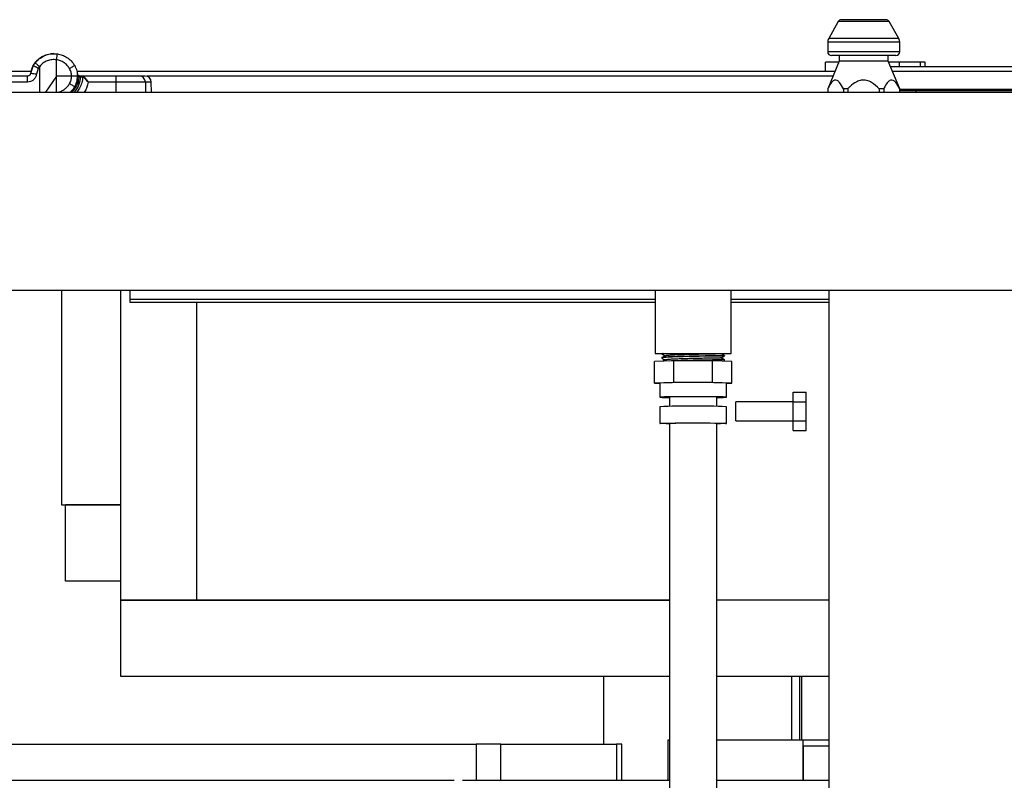
# Paper-space layout 'Sheet2' of a CAD drawing. Units: inches. Extents: x -105 to 302, y 5 to 205.
# Drawn here: x 50 to 56, y 39 to 44 of the extents above; entities that cross this region are included whole.
import ezdxf

# ---------------------------------------------------------------- set-up
doc = ezdxf.new("R2010")
doc.units = ezdxf.units.IN
doc.header["$MEASUREMENT"] = 0

psp = doc.layouts.new('Sheet2')

# ---------------------------------------------------------------- linework, layer by layer
at = {"color": 7, "linetype": 'Continuous', "lineweight": 25, "ltscale": 18}
for p, q in [((55.4029, 44.2654), (55.3918, 44.2654)), ((55.6827, 44.2654), (55.4029, 44.2654)), ((55.3701, 44.2527), (55.3075, 44.1419)), ((55.767, 44.1419), (55.7044, 44.2527)), ((55.301, 44.1173), (55.301, 44.0554)), ((55.7735, 44.0554), (55.7735, 44.1173)), ((50.2408, 43.8954), (50.2408, 44.0027)), ((55.3421, 44.0304), (55.326, 44.0304)), ((55.7485, 44.0304), (55.3421, 44.0304)), ((55.3772, 44.0304), (55.3772, 43.9929)), ((55.6972, 43.9929), (55.6972, 44.0304)), ((50.0873, 43.9643), (50.0699, 43.9127)), ((50.0873, 43.9643), (50.0998, 43.9827)), ((50.1214, 43.945), (50.109, 43.9081)), ((50.1214, 43.945), (50.1305, 43.9585)), ((55.2876, 43.9265), (55.2876, 43.9872)), ((55.3748, 43.9872), (55.2876, 43.9872)), ((55.3772, 43.9929), (55.301, 43.8129)), ((55.3894, 43.9929), (55.3772, 43.9929)), ((55.6972, 43.9929), (55.3894, 43.9929)), ((55.7735, 43.8129), (55.6972, 43.9929)), ((55.773, 43.9872), (55.6997, 43.9872)), ((76.8974, 43.957), (55.7125, 43.957)), ((55.773, 43.957), (55.773, 43.9872)), ((55.9105, 43.9872), (55.773, 43.9872)), ((55.9105, 43.957), (55.9105, 43.9872)), ((55.9411, 43.9872), (55.9105, 43.9872)), ((55.9411, 43.957), (55.9411, 43.9872)), ((50.073, 43.9265), (45.3102, 43.9265)), ((50.0504, 43.8954), (49.8178, 43.8954)), ((50.2408, 43.8954), (50.1676, 43.7909)), ((50.3392, 43.8954), (50.2408, 43.8954)), ((55.3491, 43.9265), (50.3745, 43.9265)), ((50.397, 43.8954), (50.3911, 43.8963)), ((50.4005, 43.8918), (50.4137, 43.8918)), ((50.4176, 43.8954), (50.4044, 43.8954)), ((50.4137, 43.8918), (50.4137, 43.8918)), ((50.6296, 43.8954), (50.4176, 43.8954)), ((50.4176, 43.8954), (50.4176, 43.8954)), ((50.6296, 43.8954), (50.6296, 43.8564)), ((55.3354, 43.8942), (50.8328, 43.8942)), ((76.8974, 43.9247), (55.7262, 43.9247)), ((50.0504, 43.8564), (49.8178, 43.8564)), ((50.6296, 43.8564), (50.4482, 43.8564)), ((50.8238, 43.8564), (50.6296, 43.8564)), ((50.863, 43.7909), (50.8624, 43.8564)), ((55.301, 43.8129), (55.301, 43.7909)), ((55.3015, 43.8129), (55.301, 43.8129)), ((55.3015, 43.8129), (55.3015, 43.7909)), ((55.4328, 43.8129), (55.4037, 43.8129)), ((55.4037, 43.8129), (55.4037, 43.7909)), ((55.4328, 43.8129), (55.4328, 43.7909)), ((55.6685, 43.8129), (55.6392, 43.8129)), ((55.6392, 43.8129), (55.6392, 43.7909)), ((55.6685, 43.8129), (55.6685, 43.7909)), ((55.7735, 43.8129), (55.7728, 43.8129)), ((55.7728, 43.8129), (55.7728, 43.7909)), ((55.7735, 43.7909), (55.7735, 43.8129)), ((39.9182, 43.7909), (111.9182, 43.7909)), ((76.8974, 43.7997), (55.7735, 43.7997)), ((55.8818, 43.7909), (55.8818, 43.7997)), ((39.9182, 42.4909), (111.9182, 42.4909)), ((50.2737, 42.4909), (50.2737, 41.083)), ((50.6622, 40.458), (50.6622, 42.4909)), ((50.7246, 42.4308), (50.7246, 42.4909)), ((54.1682, 42.4909), (54.1682, 42.0759)), ((54.6682, 42.0759), (54.6682, 42.4909)), ((55.3088, 42.4909), (55.3088, 15.4909)), ((54.1682, 42.4308), (50.7246, 42.4308)), ((50.7246, 42.4097), (50.7246, 42.4308)), ((54.1682, 42.4097), (50.7246, 42.4097)), ((51.1622, 40.458), (51.1622, 42.4097)), ((55.3088, 42.4308), (54.6682, 42.4308)), ((55.3088, 42.4097), (54.6682, 42.4097)), ((54.1682, 42.0759), (54.6682, 42.0759)), ((54.2114, 42.0756), (54.2114, 42.0739)), ((54.5999, 42.074), (54.6035, 42.0759)), ((54.6249, 42.0604), (54.6249, 42.0621)), ((54.2916, 42.0278), (54.165, 42.0246)), ((54.165, 41.8821), (54.165, 42.0246)), ((54.2114, 42.0487), (54.2114, 42.047)), ((54.2916, 41.8853), (54.2916, 42.0278)), ((54.5447, 42.0278), (54.2916, 42.0278)), ((54.5447, 41.8853), (54.5447, 42.0278)), ((54.6713, 42.0246), (54.5447, 42.0278)), ((54.6249, 42.0258), (54.6249, 42.0352)), ((54.6713, 41.8821), (54.6713, 42.0246)), ((54.2916, 41.8853), (54.165, 41.8821)), ((54.165, 41.8821), (54.1994, 41.8813)), ((54.1994, 41.8821), (54.1994, 41.7897)), ((54.5447, 41.8853), (54.2916, 41.8853)), ((54.6713, 41.8821), (54.5447, 41.8853)), ((54.6369, 41.7897), (54.6369, 41.8821)), ((54.6369, 41.8813), (54.6713, 41.8821)), ((55.0741, 41.8222), (55.1591, 41.8222)), ((55.0741, 41.7594), (55.0741, 41.8222)), ((55.1591, 41.7594), (55.1591, 41.8222)), ((54.2619, 41.7915), (54.2619, 41.7294)), ((54.5744, 41.7294), (54.5744, 41.7915)), ((55.0741, 41.7591), (54.6991, 41.7591)), ((54.6991, 41.6341), (54.6991, 41.7591)), ((55.0741, 41.7594), (55.1591, 41.7594)), ((55.0741, 41.6338), (55.0741, 41.7594)), ((55.1591, 41.6338), (55.1591, 41.7594)), ((54.1994, 41.7272), (54.1994, 41.6178)), ((54.6369, 41.6178), (54.6369, 41.7272)), ((54.2619, 41.6199), (54.2619, 37.8378)), ((54.5744, 37.8378), (54.5744, 41.6199)), ((54.6991, 41.6341), (55.0741, 41.6341)), ((55.0741, 41.6338), (55.1591, 41.6338)), ((55.0741, 41.571), (55.0741, 41.6338)), ((55.1591, 41.571), (55.1591, 41.6338)), ((55.0741, 41.571), (55.1591, 41.571)), ((50.2737, 41.083), (50.6622, 41.083)), ((50.3007, 40.583), (50.3007, 41.083)), ((50.6622, 41.083), (50.3007, 41.083)), ((50.6622, 40.583), (50.3007, 40.583)), ((54.2619, 40.458), (50.6622, 40.458)), ((50.6622, 39.958), (50.6622, 40.458)), ((50.6622, 40.458), (51.1622, 40.458)), ((51.1622, 40.458), (54.2619, 40.458)), ((55.3088, 40.458), (54.5744, 40.458)), ((54.2619, 39.958), (50.6622, 39.958)), ((53.8292, 39.958), (53.8292, 39.5133)), ((55.3088, 39.958), (54.5744, 39.958)), ((55.1162, 39.958), (55.1162, 39.5428)), ((54.2539, 39.5428), (54.2619, 39.5428)), ((54.2539, 39.2771), (54.2539, 39.5428)), ((54.5744, 39.5428), (55.1397, 39.5428)), ((55.1397, 39.2771), (55.1397, 39.5428)), ((55.1397, 39.5428), (55.3088, 39.5428)), ((48.5322, 39.5133), (52.9951, 39.5133)), ((52.9951, 39.5133), (52.9951, 39.2771)), ((53.1564, 39.5133), (52.9951, 39.5133)), ((53.1564, 39.5133), (53.9145, 39.5133)), ((53.1564, 39.2771), (53.1564, 39.5133)), ((53.9501, 39.5133), (53.9145, 39.5133)), ((53.9145, 39.5133), (53.9145, 39.2771)), ((53.9501, 39.2771), (53.9501, 39.5133)), ((55.1397, 39.5035), (55.1397, 39.2771)), ((48.6682, 39.2771), (50.8316, 39.2771)), ((50.8316, 39.2771), (52.8502, 39.2771)), ((52.9053, 39.2771), (52.9951, 39.2771)), ((52.9951, 39.2771), (53.1564, 39.2771)), ((53.1564, 39.2771), (53.9145, 39.2771)), ((53.9145, 39.2771), (53.9501, 39.2771)), ((53.9501, 39.2771), (54.2619, 39.2771)), ((54.5744, 39.2771), (55.3088, 39.2771))]:
    psp.add_line(p, q, dxfattribs=at)
at = {"color": 8, "linetype": 'Continuous', "lineweight": 25, "ltscale": 18}
for p, q in [((55.3828, 44.2527), (55.3701, 44.2527)), ((55.7044, 44.2527), (55.3828, 44.2527)), ((55.325, 44.1419), (55.3075, 44.1419)), ((55.767, 44.1419), (55.325, 44.1419)), ((55.319, 44.1173), (55.301, 44.1173)), ((55.7735, 44.1173), (55.319, 44.1173)), ((55.319, 44.0554), (55.301, 44.0554)), ((55.7735, 44.0554), (55.319, 44.0554)), ((50.1305, 43.7909), (50.1305, 43.9585)), ((50.2408, 43.7909), (50.2408, 43.8954)), ((50.6296, 43.8564), (50.6296, 43.7909)), ((50.8238, 43.8564), (50.8244, 43.7909)), ((50.8624, 43.8564), (50.8238, 43.8564)), ((76.8974, 43.8067), (55.7735, 43.8067)), ((55.0635, 39.958), (55.0635, 39.5428)), ((55.1318, 39.5428), (55.1318, 39.958)), ((55.1397, 39.5035), (55.3088, 39.5035))]:
    psp.add_line(p, q, dxfattribs=at)
at = {"color": 7, "linetype": 'Continuous', "lineweight": 25, "ltscale": 18, "flags": 128}
for points in [[(50.1357, 44.0162), (50.1092, 43.9937), (50.096, 43.9777)], [(50.1785, 44.0354), (50.1566, 44.0256), (50.1365, 44.012)], [(50.2237, 44.0431), (50.2054, 44.042), (50.2004, 44.0413)], [(54.5744, 41.7874), (54.5951, 41.7878), (54.6153, 41.7883), (54.629, 41.7888), (54.636, 41.7894), (54.636, 41.7899), (54.629, 41.7905), (54.6153, 41.791), (54.5951, 41.7915), (54.5693, 41.7919), (54.5387, 41.7923), (54.5041, 41.7926), (54.4668, 41.7927), (54.428, 41.7928), (54.3888, 41.7928), (54.3506, 41.7927), (54.3145, 41.7924), (54.2818, 41.7921), (54.2534, 41.7917), (54.2304, 41.7913), (54.2134, 41.7908), (54.2029, 41.7902), (54.1994, 41.7897), (54.1994, 41.7897)], [(54.5744, 41.7879), (54.5754, 41.7879), (54.5959, 41.7883), (54.6101, 41.7888), (54.6173, 41.7894), (54.6173, 41.7899), (54.6101, 41.7905), (54.5959, 41.791), (54.5754, 41.7914), (54.5491, 41.7918), (54.5182, 41.7922), (54.4836, 41.7924), (54.4466, 41.7925), (54.4086, 41.7925), (54.371, 41.7925), (54.3351, 41.7923), (54.3022, 41.792), (54.2734, 41.7917), (54.2499, 41.7912), (54.2325, 41.7907), (54.2218, 41.7902), (54.2182, 41.7897), (54.2182, 41.7897)], [(54.2619, 41.6156), (54.2417, 41.6159), (54.2211, 41.6164), (54.2071, 41.617), (54.2002, 41.6175), (54.2005, 41.6181), (54.2081, 41.6187), (54.2227, 41.6192), (54.2438, 41.6197), (54.2707, 41.6201), (54.3026, 41.6205), (54.3383, 41.6207), (54.3766, 41.6209), (54.4164, 41.621), (54.4562, 41.6209), (54.4948, 41.6208), (54.5307, 41.6205), (54.563, 41.6202), (54.5904, 41.6198), (54.612, 41.6193), (54.6272, 41.6187), (54.6355, 41.6182), (54.6364, 41.6176), (54.6301, 41.617), (54.6167, 41.6165), (54.5967, 41.616), (54.5744, 41.6156)], [(54.2619, 41.6157), (54.2448, 41.616), (54.2248, 41.6165), (54.2112, 41.617), (54.2045, 41.6176), (54.2049, 41.6181), (54.2124, 41.6187), (54.2267, 41.6192), (54.2474, 41.6197), (54.2738, 41.6201), (54.305, 41.6204), (54.3399, 41.6207), (54.3775, 41.6208), (54.4164, 41.6209), (54.4554, 41.6209), (54.4931, 41.6207), (54.5283, 41.6205), (54.5599, 41.6201), (54.5867, 41.6197), (54.608, 41.6192), (54.6229, 41.6187), (54.631, 41.6182), (54.6321, 41.6176), (54.626, 41.617), (54.613, 41.6165), (54.5936, 41.616), (54.5744, 41.6157)]]:
    psp.add_lwpolyline(points, dxfattribs=at)
at = {"color": 7, "linetype": 'Continuous', "lineweight": 25, "ltscale": 324}
for centre, radius, start, end in [((55.3918, 44.2404), 0.025, 90, 150.5416), ((55.6827, 44.2404), 0.025, 29.4584, 90), ((55.351, 44.1173), 0.05, 150.5416, 180), ((55.7235, 44.1173), 0.05, 0, 29.4584), ((55.326, 44.0554), 0.025, 180, 270), ((55.7485, 44.0554), 0.025, 270, 0), ((50.2067, 43.8954), 0.1378, 150, 172.81445), ((50.2237, 43.9053), 0.1773, 319.85871, 355.64038), ((50.2408, 43.8954), 0.1378, 330, 4.666), ((50.397, 43.9151), 0.0197, 187.18076, 254.53418), ((50.7846, 43.8562), 0.0392, 0.27268, 89.77617), ((50.8231, 43.8561), 0.0394, 0.5, 90), ((54.4182, 36.265), 5.6214, 87.76985, 92.23015), ((54.2606, 42.6331), 0.8456, 265.85384, 270.09212), ((54.2589, 42.2464), 0.4586, 264.90233, 270.37556), ((54.4182, 36.1259), 5.6055, 87.76351, 92.23649)]:
    psp.add_arc(centre, radius, start, end, dxfattribs=at)
at = {"color": 7, "linetype": 'Continuous', "lineweight": 25, "ltscale": 18}
for points, knots in [([(50.0998, 43.9827), (50.1082, 43.9921), (50.1257, 44.0115), (50.161, 44.0318), (50.2024, 44.0442), (50.2317, 44.0423), (50.2468, 44.0414)], [0, 0, 0, 0, 0.228127, 0.470845, 0.728141, 1, 1, 1, 1]), ([(50.2408, 44.0027), (50.2306, 44.0035), (50.2098, 44.005), (50.1792, 43.9969), (50.1513, 43.9818), (50.1372, 43.9664), (50.1303, 43.9589)], [0, 0, 0, 0, 0.245621, 0.500013, 0.754398, 1, 1, 1, 1]), ([(50.2408, 44.0028), (50.2413, 44.0061), (50.2424, 44.0139), (50.2439, 44.0236), (50.2451, 44.0313), (50.2459, 44.0366), (50.2466, 44.0406), (50.2467, 44.0411), (50.2468, 44.0414)], [0, 0, 0, 0, 0.163787, 0.384604, 0.516965, 0.663667, 0.82468, 1, 1, 1, 1]), ([(50.326, 43.945), (50.3211, 43.9523), (50.3112, 43.9671), (50.2905, 43.9844), (50.2668, 43.9973), (50.2494, 44.001), (50.2408, 44.0028)], [0, 0, 0, 0, 0.2467958, 0.5000038, 0.7532097, 1, 1, 1, 1]), ([(50.2468, 44.0414), (50.2575, 44.0391), (50.2794, 44.0345), (50.3103, 44.0185), (50.339, 43.9956), (50.3529, 43.9749), (50.3601, 43.9643)], [0, 0, 0, 0, 0.230688, 0.474255, 0.730696, 1, 1, 1, 1]), ([(50.1214, 43.945), (50.1164, 43.9479), (50.1064, 43.9536), (50.0953, 43.96), (50.0886, 43.9637), (50.0877, 43.9641), (50.0873, 43.9643)], [0, 0, 0, 0, 0.279623, 0.55924, 0.779618, 1, 1, 1, 1]), ([(50.0998, 43.9827), (50.1002, 43.9824), (50.1011, 43.9817), (50.1082, 43.9762), (50.1183, 43.9683), (50.1263, 43.962), (50.1303, 43.9589)], [0, 0, 0, 0, 0.25, 0.5, 0.75, 1, 1, 1, 1]), ([(50.1305, 43.9585), (50.1305, 43.9586), (50.1305, 43.9587), (50.1304, 43.9588), (50.1304, 43.9589), (50.1303, 43.9589)], [0, 0, 0, 0, 0.560818, 0.789584, 1, 1, 1, 1]), ([(50.3601, 43.9643), (50.3594, 43.964), (50.3581, 43.9633), (50.349, 43.9582), (50.3378, 43.9518), (50.3299, 43.9472), (50.326, 43.945)], [0, 0, 0, 0, 0.279623, 0.55924, 0.779618, 1, 1, 1, 1]), ([(50.3392, 43.8954), (50.3386, 43.9041), (50.3375, 43.9215), (50.3298, 43.9372), (50.326, 43.945)], [0, 0, 0, 0, 0.500001, 1, 1, 1, 1]), ([(50.0699, 43.9127), (50.0697, 43.9113), (50.0692, 43.9085), (50.0668, 43.9038), (50.0627, 43.8992), (50.0566, 43.896), (50.0524, 43.8956), (50.0504, 43.8954)], [0, 0, 0, 0, 0.149429, 0.291978, 0.555225, 0.79126, 1, 1, 1, 1]), ([(50.109, 43.9081), (50.1074, 43.9013), (50.1042, 43.8874), (50.0903, 43.8702), (50.0715, 43.8586), (50.0573, 43.8571), (50.0504, 43.8564)], [0, 0, 0, 0, 0.241662, 0.500006, 0.758347, 1, 1, 1, 1]), ([(50.109, 43.9081), (50.1033, 43.9088), (50.0918, 43.9102), (50.079, 43.9117), (50.0713, 43.9126), (50.0704, 43.9126), (50.0699, 43.9127)], [0, 0, 0, 0, 0.279621, 0.559237, 0.779617, 1, 1, 1, 1]), ([(50.326, 43.8459), (50.3298, 43.8537), (50.3375, 43.8693), (50.3386, 43.8867), (50.3392, 43.8954)], [0, 0, 0, 0, 0.49951, 1, 1, 1, 1]), ([(50.3785, 43.8954), (50.3782, 43.8954), (50.3777, 43.8954), (50.3734, 43.8954), (50.3678, 43.8954), (50.3598, 43.8954), (50.3501, 43.8954), (50.3424, 43.8954), (50.3392, 43.8954)], [0, 0, 0, 0, 0.180195, 0.344696, 0.493494, 0.626557, 0.844592, 1, 1, 1, 1]), ([(50.3907, 43.8923), (50.3914, 43.8921), (50.393, 43.8917), (50.3944, 43.8916), (50.3952, 43.8916)], [0, 0, 0, 0, 0.484733, 1, 1, 1, 1]), ([(50.397, 43.8954), (50.3962, 43.8955), (50.3945, 43.8955), (50.3927, 43.8959), (50.3917, 43.8961)], [0, 0, 0, 0, 0.50547, 1, 1, 1, 1]), ([(50.3952, 43.8916), (50.3952, 43.8922), (50.3953, 43.8933), (50.3958, 43.8946), (50.3964, 43.8953), (50.3968, 43.8954), (50.397, 43.8954)], [0, 0, 0, 0, 0.279668, 0.559249, 0.779648, 1, 1, 1, 1]), ([(50.3952, 43.8916), (50.396, 43.8917), (50.3975, 43.8917), (50.3992, 43.8918), (50.4003, 43.8918), (50.4004, 43.8918), (50.4005, 43.8918)], [0, 0, 0, 0, 0.263071, 0.517346, 0.762941, 1, 1, 1, 1]), ([(50.4044, 43.8954), (50.4043, 43.8954), (50.4041, 43.8954), (50.4025, 43.8954), (50.4002, 43.8954), (50.3981, 43.8954), (50.397, 43.8954)], [0, 0, 0, 0, 0.249735, 0.499566, 0.749313, 1, 1, 1, 1]), ([(50.4044, 43.8954), (50.4039, 43.8954), (50.4028, 43.8952), (50.4015, 43.8943), (50.4008, 43.8931), (50.4006, 43.8922), (50.4005, 43.8918)], [0, 0, 0, 0, 0.279683, 0.559289, 0.779666, 1, 1, 1, 1]), ([(50.4176, 43.8954), (50.4171, 43.8954), (50.416, 43.8952), (50.4147, 43.8943), (50.4139, 43.8931), (50.4138, 43.8922), (50.4137, 43.8918)], [0, 0, 0, 0, 0.279681, 0.559284, 0.779664, 1, 1, 1, 1]), ([(50.4176, 43.8954), (50.4171, 43.8954), (50.416, 43.8952), (50.4147, 43.8943), (50.4139, 43.8931), (50.4138, 43.8922), (50.4137, 43.8918)], [0, 0, 0, 0, 0.279681, 0.559283, 0.779664, 1, 1, 1, 1]), ([(50.4482, 43.8564), (50.4444, 43.8606), (50.4367, 43.8691), (50.4276, 43.8785), (50.4212, 43.8847), (50.4173, 43.8885), (50.4144, 43.8912), (50.4139, 43.8916), (50.4137, 43.8918)], [0, 0, 0, 0, 0.247098, 0.493493, 0.618013, 0.744293, 0.871876, 1, 1, 1, 1]), ([(50.4176, 43.8954), (50.4178, 43.8952), (50.4182, 43.8948), (50.4206, 43.892), (50.4241, 43.8878), (50.4297, 43.8809), (50.4375, 43.871), (50.4442, 43.8619), (50.4477, 43.8572), (50.4482, 43.8565), (50.4482, 43.8564)], [0, 0, 0, 0, 0.1215733, 0.2502707, 0.3679265, 0.5004096, 0.7491296, 0.9624291, 0.9953715, 1, 1, 1, 1]), ([(50.7848, 43.8954), (50.7807, 43.8954), (50.7721, 43.8954), (50.7352, 43.8954), (50.6855, 43.8954), (50.6478, 43.8954), (50.6296, 43.8954)], [0, 0, 0, 0, 0.2416574, 0.5, 0.7583426, 1, 1, 1, 1]), ([(50.8231, 43.8954), (50.8215, 43.8954), (50.8183, 43.8954), (50.7959, 43.8954), (50.7848, 43.8954)], [0, 0, 0, 0, 0.499991, 1, 1, 1, 1]), ([(55.4037, 43.8129), (55.3959, 43.8279), (55.3839, 43.8509), (55.363, 43.8688), (55.3458, 43.8701), (55.3265, 43.8565), (55.3123, 43.8348), (55.3036, 43.8173), (55.3015, 43.8129)], [0, 0, 0, 0, 0.268108, 0.41409, 0.561396, 0.689786, 0.923385, 1, 1, 1, 1]), ([(55.6392, 43.8129), (55.6235, 43.8279), (55.5992, 43.8509), (55.557, 43.8688), (55.5223, 43.8701), (55.4832, 43.8565), (55.4547, 43.8348), (55.4371, 43.8173), (55.4328, 43.8129)], [0, 0, 0, 0, 0.268108, 0.41409, 0.561396, 0.689786, 0.923385, 1, 1, 1, 1]), ([(55.7728, 43.8129), (55.7648, 43.8279), (55.7526, 43.8509), (55.7313, 43.8688), (55.7137, 43.8701), (55.694, 43.8565), (55.6796, 43.8348), (55.6707, 43.8173), (55.6685, 43.8129)], [0, 0, 0, 0, 0.268108, 0.41409, 0.561396, 0.689786, 0.923385, 1, 1, 1, 1]), ([(50.3601, 43.8265), (50.3594, 43.8269), (50.3581, 43.8275), (50.349, 43.8327), (50.3378, 43.8391), (50.3299, 43.8436), (50.326, 43.8459)], [0, 0, 0, 0, 0.279623, 0.55924, 0.779618, 1, 1, 1, 1]), ([(50.3601, 43.8265), (50.3533, 43.8155), (50.3452, 43.8021), (50.333, 43.7926), (50.331, 43.7909)], [0, 0, 0, 0, 0.829129, 1, 1, 1, 1]), ([(54.2205, 42.0759), (54.2198, 42.0759), (54.2121, 42.0752), (54.2092, 42.0744), (54.2125, 42.0736), (54.2131, 42.0734)], [0, 0, 0, 0, 0.0754024, 0.8159297, 1, 1, 1, 1]), ([(54.6249, 42.0604), (54.6227, 42.0603), (54.6181, 42.06), (54.5902, 42.0595), (54.5578, 42.0591), (54.5227, 42.0586), (54.4723, 42.0577), (54.4182, 42.0567), (54.364, 42.0555), (54.3136, 42.0541), (54.2704, 42.0525), (54.2369, 42.0508), (54.2169, 42.0489), (54.2091, 42.0475), (54.2125, 42.0467), (54.2131, 42.0465)], [0, 0, 0, 0, 0.104809, 0.2106, 0.244712, 0.32592, 0.408538, 0.489746, 0.570954, 0.653572, 0.73478, 0.815988, 0.898607, 0.979814, 1, 1, 1, 1]), ([(54.6246, 42.0621), (54.6247, 42.0621), (54.6272, 42.062), (54.6192, 42.0618), (54.5996, 42.0614), (54.5659, 42.0609), (54.5228, 42.0603), (54.4723, 42.0594), (54.4182, 42.0584), (54.364, 42.0572), (54.3136, 42.0558), (54.2703, 42.0542), (54.2372, 42.0525), (54.2155, 42.0506), (54.2128, 42.0493), (54.2114, 42.0487)], [0, 0, 0, 0, 0.003482, 0.086047, 0.170046, 0.252611, 0.335177, 0.419176, 0.501741, 0.584306, 0.668305, 0.75087, 0.833436, 0.917435, 1, 1, 1, 1]), ([(54.2118, 42.0734), (54.216, 42.0712), (54.224, 42.0669), (54.2321, 42.0627), (54.2359, 42.0606)], [0, 0, 0, 0, 0.519336, 1, 1, 1, 1]), ([(54.237, 42.0611), (54.2328, 42.0591), (54.2245, 42.0552), (54.2161, 42.0512), (54.2119, 42.0492)], [0, 0, 0, 0, 0.499974, 1, 1, 1, 1]), ([(54.5996, 42.074), (54.5984, 42.0739), (54.5961, 42.0736), (54.5772, 42.0731), (54.5482, 42.0726), (54.5101, 42.0719), (54.4657, 42.071), (54.4182, 42.07), (54.3706, 42.0688), (54.3263, 42.0674), (54.2881, 42.0658), (54.2592, 42.0642), (54.2415, 42.0626), (54.2392, 42.0615), (54.2382, 42.0611)], [0, 0, 0, 0, 0.080904, 0.167687, 0.252988, 0.338289, 0.425072, 0.510373, 0.595674, 0.682458, 0.767759, 0.85306, 0.939843, 1, 1, 1, 1]), ([(54.6249, 42.0621), (54.6207, 42.0641), (54.6124, 42.0681), (54.6041, 42.0721), (54.5999, 42.0741)], [0, 0, 0, 0, 0.500974, 1, 1, 1, 1]), ([(54.5999, 42.0471), (54.6041, 42.0493), (54.6124, 42.0538), (54.6207, 42.0582), (54.6249, 42.0604)], [0, 0, 0, 0, 0.499981, 1, 1, 1, 1]), ([(54.2118, 42.0465), (54.216, 42.0443), (54.224, 42.0401), (54.2321, 42.0358), (54.2359, 42.0337)], [0, 0, 0, 0, 0.519336, 1, 1, 1, 1]), ([(54.237, 42.0342), (54.2328, 42.0322), (54.227, 42.0295), (54.2213, 42.0268), (54.2197, 42.026)], [0, 0, 0, 0, 0.7256496, 1, 1, 1, 1]), ([(54.5996, 42.0471), (54.5984, 42.047), (54.5961, 42.0467), (54.5772, 42.0462), (54.5482, 42.0457), (54.5101, 42.045), (54.4657, 42.0441), (54.4182, 42.0431), (54.3706, 42.0419), (54.3263, 42.0405), (54.2881, 42.0389), (54.2592, 42.0373), (54.2415, 42.0357), (54.2392, 42.0346), (54.2382, 42.0342)], [0, 0, 0, 0, 0.080904, 0.167687, 0.252988, 0.338289, 0.425072, 0.510373, 0.595674, 0.682458, 0.767759, 0.85306, 0.939843, 1, 1, 1, 1]), ([(54.6246, 42.0352), (54.6247, 42.0352), (54.6272, 42.0351), (54.6192, 42.0349), (54.5996, 42.0345), (54.5659, 42.034), (54.5228, 42.0334), (54.4723, 42.0325), (54.4181, 42.0315), (54.3642, 42.0303), (54.3148, 42.0289), (54.2887, 42.0279), (54.2765, 42.0274)], [0, 0, 0, 0, 0.004692, 0.115943, 0.229128, 0.340379, 0.451631, 0.564816, 0.676067, 0.787319, 0.900503, 1, 1, 1, 1]), ([(54.6249, 42.0352), (54.6207, 42.0372), (54.6124, 42.0412), (54.6041, 42.0452), (54.5999, 42.0472)], [0, 0, 0, 0, 0.5009739, 1, 1, 1, 1])]:
    psp.add_open_spline(points, degree=3, knots=knots, dxfattribs=at)
for points in [[(50.3601, 43.9643), (50.3654, 43.9535), (50.3761, 43.9317), (50.3777, 43.9075), (50.3785, 43.8954)], [(50.0504, 43.8564), (50.0504, 43.8615), (50.0504, 43.8718), (50.0504, 43.8847), (50.0504, 43.8937), (50.0504, 43.8948), (50.0504, 43.8954)], [(50.3785, 43.8954), (50.3777, 43.8833), (50.3761, 43.8592), (50.3654, 43.8374), (50.3601, 43.8265)], [(50.3907, 43.8923), (50.3908, 43.8928), (50.3911, 43.8938), (50.3915, 43.8951), (50.3917, 43.896), (50.3917, 43.8961), (50.3917, 43.8961)]]:
    psp.add_open_spline(points, degree=3, dxfattribs=at)
at = {"color": 8, "linetype": 'Continuous', "lineweight": 25, "ltscale": 18}
for points, knots in [([(50.3426, 43.7909), (50.3539, 43.803), (50.3804, 43.8314), (50.3869, 43.8701), (50.3907, 43.8923)], [0, 0, 0, 0, 0.423731, 1, 1, 1, 1]), ([(50.4137, 43.8918), (50.4118, 43.878), (50.4081, 43.8519), (50.3947, 43.8168), (50.3799, 43.7991), (50.3731, 43.7909)], [0, 0, 0, 0, 0.3771301, 0.7133386, 1, 1, 1, 1]), ([(50.3907, 43.8923), (50.3886, 43.8931), (50.3843, 43.8948), (50.3794, 43.8987), (50.3775, 43.9021), (50.3768, 43.9033)], [0, 0, 0, 0, 0.372093, 0.760854, 1, 1, 1, 1]), ([(50.2517, 43.7909), (50.2567, 43.7921), (50.2703, 43.7951), (50.2905, 43.8065), (50.3112, 43.8236), (50.3211, 43.8385), (50.326, 43.8459)], [0, 0, 0, 0, 0.16002, 0.439748, 0.720313, 1, 1, 1, 1]), ([(50.371, 43.8523), (50.3732, 43.8512), (50.3787, 43.8483), (50.3849, 43.848), (50.3888, 43.8477)], [0, 0, 0, 0, 0.387254, 1, 1, 1, 1]), ([(50.4482, 43.8564), (50.4429, 43.8333), (50.4375, 43.8097), (50.423, 43.7913), (50.4227, 43.7909)], [0, 0, 0, 0, 0.979569, 1, 1, 1, 1])]:
    psp.add_open_spline(points, degree=3, knots=knots, dxfattribs=at)

doc.saveas('drawing.dxf')
